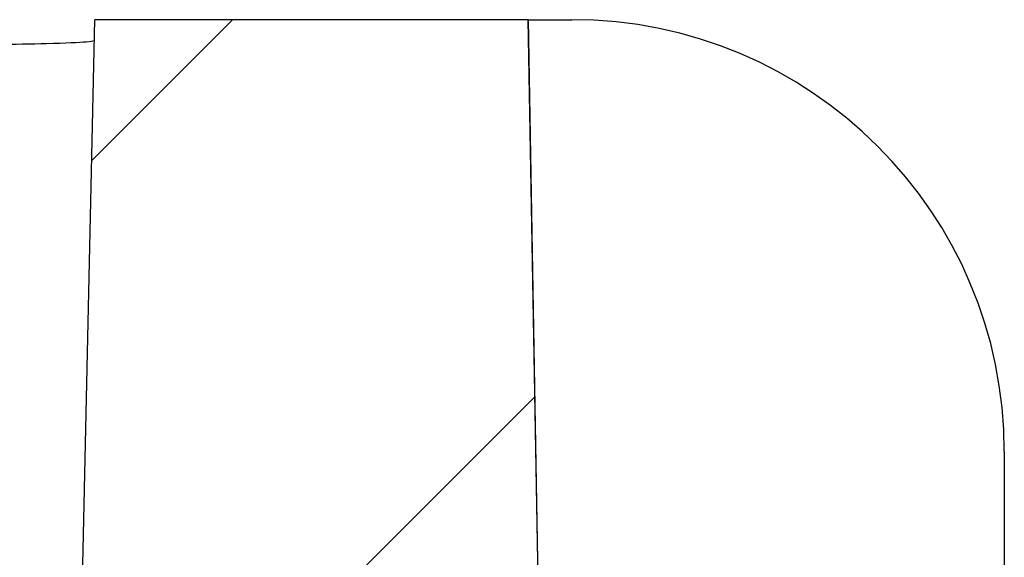
# Model space of a CAD drawing. Extents: x 0.1 to 16.9, y 0.1 to 10.9.
# Drawn here: x 14.6 to 14.8, y 9 to 9.1 of the extents above; entities that cross this region are included whole.
import ezdxf

# ---------------------------------------------------------------- set-up
doc = ezdxf.new("R2010")
doc.units = 0
doc.header["$MEASUREMENT"] = 0
doc.layers.get('0').update_dxf_attribs({"linetype": 'CONTINUOUS'})

msp = doc.modelspace()

# ---------------------------------------------------------------- hatches: boundary and pattern name
at = {"linetype": 'CONTINUOUS'}
h = msp.add_hatch(dxfattribs=at)
h.set_pattern_fill('ANSI31', style=0)
h.paths.add_polyline_path([(14.70862, 8.93031), (14.70482, 9.1478), (14.59202, 9.1478), (14.58727, 8.93031)], flags=0)

# ---------------------------------------------------------------- linework, layer by layer
at = {"color": 7, "linetype": 'CONTINUOUS'}
for p, q in [((14.58727, 8.93031), (14.59202, 9.1478)), ((14.59202, 9.1478), (14.59202, 9.1478)), ((14.70483, 9.1478), (14.59202, 9.1478)), ((14.70482, 9.1478), (14.59202, 9.1478)), ((14.70483, 9.1478), (14.70482, 9.1478)), ((14.70862, 8.93031), (14.70482, 9.1478)), ((14.70863, 8.9303), (14.70483, 9.1478)), ((14.70483, 9.1478), (14.71614, 9.1478)), ((14.8287, 9.03539), (14.8287, 8.4816))]:
    msp.add_line(p, q, dxfattribs=at)
msp.add_ellipse((14.71604, 9.03529), major_axis=(-0.1069, -0.0356), ratio=0.998478, start_param=2.820542, end_param=4.390425, dxfattribs=at)
msp.add_open_spline([(14.56638, 9.14136), (14.57102, 9.14145), (14.58215, 9.14164), (14.59026, 9.14202), (14.59143, 9.14229), (14.5919, 9.14239)], degree=3, knots=[0, 0, 0, 0, 0.298175, 0.716712, 1, 1, 1, 1], dxfattribs=at)

doc.saveas('drawing.dxf')
